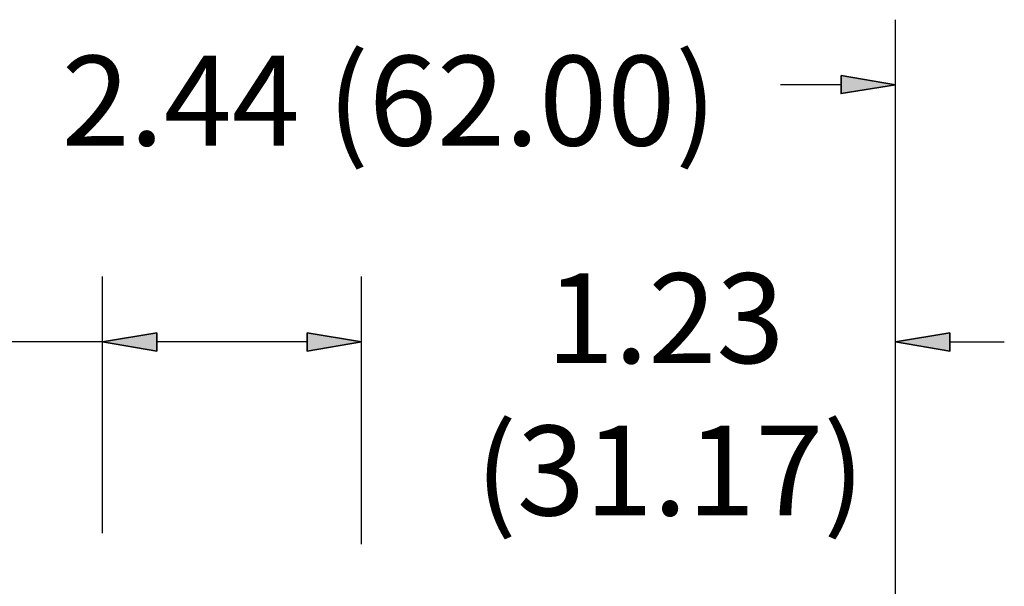
# Model space of a CAD drawing. Units: inches. Extents: x -1.3 to 18.4, y 3.5 to 19.5.
# Drawn here: x 0.1 to 2.4, y 13.3 to 14.6 of the extents above; entities that cross this region are included whole.
import ezdxf

# ---------------------------------------------------------------- set-up
doc = ezdxf.new("R2010")
doc.units = ezdxf.units.IN
doc.header["$MEASUREMENT"] = 0
doc.layers.add('Layer 1', color=7, linetype='Continuous')

msp = doc.modelspace()

# ---------------------------------------------------------------- hatches: boundary and pattern name
at = {"layer": 'Layer 1'}
for points in [[(2.0142, 14.4458), (2.0142, 14.4042), (2.1392, 14.4242)], [(0.4425, 13.8542), (0.4425, 13.8125), (0.3175, 13.8342)], [(0.7875, 13.8542), (0.7875, 13.8125), (0.9125, 13.8342)], [(0.7875, 13.8542), (0.7875, 13.8125), (0.9125, 13.8342)], [(2.2642, 13.8542), (2.2642, 13.8125), (2.1392, 13.8342)]]:
    msp.add_hatch(color=7, dxfattribs=at).paths.add_polyline_path(points)

# ---------------------------------------------------------------- linework, layer by layer
at = {"layer": 'Layer 1', "color": 7, "lineweight": 25}
for points in [[(2.1392, 12.8575), (2.1392, 14.5742)], [(2.0142, 14.4242), (1.875, 14.4242)], [(0.3175, 13.3942), (0.3175, 13.9842)], [(0.9125, 13.3692), (0.9125, 13.9842)], [(0.9125, 13.3692), (0.9125, 13.9842)], [(2.1392, 12.8575), (2.1392, 13.9842)], [(0.3175, 13.8342), (-0.3708, 13.8342)], [(0.7875, 13.8342), (0.4425, 13.8342)], [(0.7875, 13.8342), (0.6625, 13.8342)], [(2.2642, 13.8342), (2.3892, 13.8342)]]:
    msp.add_lwpolyline(points, dxfattribs=at)
at = {"layer": 'Layer 1', "color": 7, "lineweight": 35}
for points in [[(2.0142, 14.4458), (2.0142, 14.4042), (2.1392, 14.4242), (2.0142, 14.4458)], [(0.4425, 13.8542), (0.4425, 13.8125), (0.3175, 13.8342), (0.4425, 13.8542)], [(0.7875, 13.8542), (0.7875, 13.8125), (0.9125, 13.8342), (0.7875, 13.8542)], [(0.7875, 13.8542), (0.7875, 13.8125), (0.9125, 13.8342), (0.7875, 13.8542)], [(2.2642, 13.8542), (2.2642, 13.8125), (2.1392, 13.8342), (2.2642, 13.8542)]]:
    msp.add_lwpolyline(points, dxfattribs=at)

# ---------------------------------------------------------------- texts
at = {"layer": 'Layer 1', "color": 7, "char_height": 0.2065, "attachment_point": 7}
for s, insert in [('\\fLato Regular|b0|i0|c0|p34;\\W1;2.44 (62.00)', (0.2239, 14.2849)), ('\\fLato Regular|b0|i0|c0|p34;\\W1;1.23^C', (1.3368, 13.7849)), ('\\fLato Regular|b0|i0|c0|p34;\\W1;(31.17)', (1.1744, 13.4349))]:
    msp.add_mtext(s, dxfattribs=dict(at, insert=insert))

doc.saveas('drawing.dxf')
